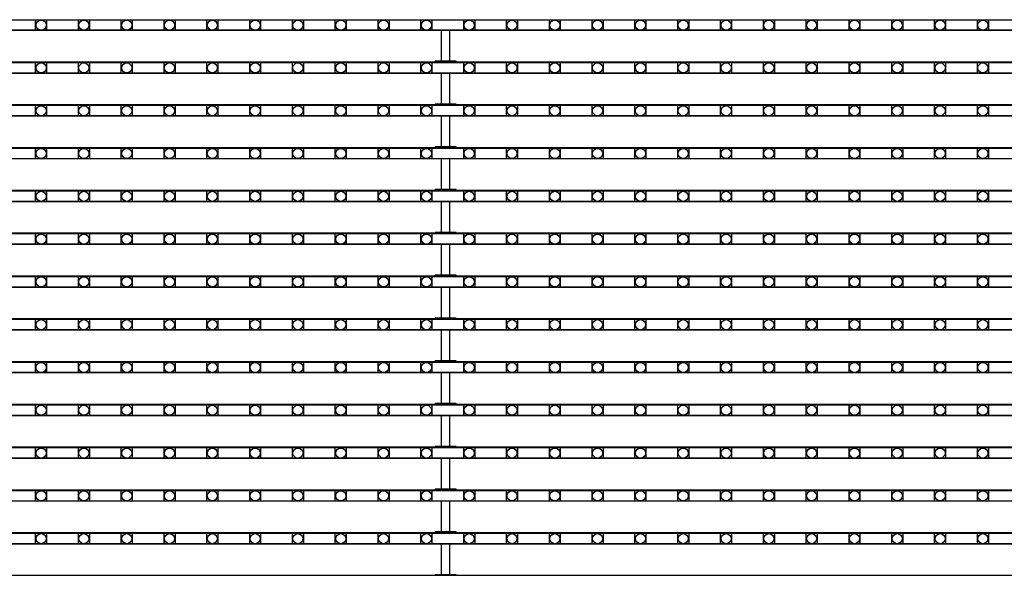
# Model space of a CAD drawing. Units: millimetres. Extents: x 359 to 8079, y 303 to 2679.
# Drawn here: x 5749 to 5929, y 1384 to 1486 of the extents above; entities that cross this region are included whole.
import ezdxf

# ---------------------------------------------------------------- set-up
doc = ezdxf.new("R2010")
doc.units = ezdxf.units.MM
doc.header["$LTSCALE"] = 0.15

msp = doc.modelspace()

# ---------------------------------------------------------------- linework, layer by layer
at = {"ltscale": 5}
for p, q in [((5578.02, 1485.71), (6076.02, 1485.71)), ((6076.02, 1483.71), (5578.02, 1483.71)), ((5578.02, 1477.89), (6076.02, 1477.89)), ((6076.02, 1475.89), (5578.02, 1475.89)), ((5578.02, 1470.07), (6076.02, 1470.07)), ((6076.02, 1468.07), (5578.02, 1468.07)), ((5578.02, 1462.25), (6076.02, 1462.25)), ((6076.02, 1460.25), (5578.02, 1460.25)), ((5578.02, 1454.43), (6076.02, 1454.43)), ((6076.02, 1452.43), (5578.02, 1452.43)), ((5578.02, 1446.61), (6076.02, 1446.61)), ((6076.02, 1444.61), (5578.02, 1444.61)), ((5578.02, 1438.79), (6076.02, 1438.79)), ((6076.02, 1436.79), (5578.02, 1436.79)), ((5578.02, 1430.97), (6076.02, 1430.97)), ((6076.02, 1428.97), (5578.02, 1428.97)), ((5578.02, 1423.15), (6076.02, 1423.15)), ((6076.02, 1421.15), (5578.02, 1421.15)), ((5578.02, 1415.33), (6076.02, 1415.33)), ((6076.02, 1413.33), (5578.02, 1413.33)), ((5578.02, 1407.51), (6076.02, 1407.51)), ((6076.02, 1405.51), (5578.02, 1405.51)), ((5578.02, 1399.69), (6076.02, 1399.69)), ((6076.02, 1397.69), (5578.02, 1397.69)), ((5578.02, 1391.87), (6076.02, 1391.87)), ((6076.02, 1389.87), (5578.02, 1389.87))]:
    msp.add_line(p, q, dxfattribs=at)
at = {"color": 7, "linetype": 'Continuous'}
for p, q in [((5577.32, 1483.83), (6076.72, 1483.83)), ((5825.11, 1483.73), (5825.11, 1483.83)), ((5828.93, 1483.73), (5825.11, 1483.73)), ((5826.27, 1478.11), (5826.27, 1483.73)), ((5827.77, 1478.11), (5827.77, 1483.73)), ((5828.93, 1483.73), (5828.93, 1483.83)), ((5577.32, 1478.01), (6076.72, 1478.01)), ((5828.93, 1478.11), (5825.11, 1478.11)), ((5825.11, 1478.01), (5825.11, 1478.11)), ((5828.93, 1478.01), (5828.93, 1478.11)), ((5577.32, 1476.01), (6076.72, 1476.01)), ((5825.11, 1475.91), (5825.11, 1476.01)), ((5828.93, 1475.91), (5825.11, 1475.91)), ((5826.27, 1470.29), (5826.27, 1475.91)), ((5827.77, 1470.29), (5827.77, 1475.91)), ((5828.93, 1475.91), (5828.93, 1476.01)), ((5577.32, 1470.19), (6076.72, 1470.19)), ((5828.93, 1470.29), (5825.11, 1470.29)), ((5825.11, 1470.19), (5825.11, 1470.29)), ((5828.93, 1470.19), (5828.93, 1470.29)), ((5577.32, 1468.19), (6076.72, 1468.19)), ((5825.11, 1468.09), (5825.11, 1468.19)), ((5828.93, 1468.09), (5825.11, 1468.09)), ((5826.27, 1462.47), (5826.27, 1468.09)), ((5827.77, 1462.47), (5827.77, 1468.09)), ((5828.93, 1468.09), (5828.93, 1468.19)), ((5577.32, 1462.37), (6076.72, 1462.37)), ((5828.93, 1462.47), (5825.11, 1462.47)), ((5825.11, 1462.37), (5825.11, 1462.47)), ((5828.93, 1462.37), (5828.93, 1462.47)), ((5577.32, 1460.37), (6076.72, 1460.37)), ((5825.11, 1460.27), (5825.11, 1460.37)), ((5828.93, 1460.27), (5825.11, 1460.27)), ((5826.27, 1454.65), (5826.27, 1460.27)), ((5827.77, 1454.65), (5827.77, 1460.27)), ((5828.93, 1460.27), (5828.93, 1460.37)), ((5577.32, 1454.55), (6076.72, 1454.55)), ((5828.93, 1454.65), (5825.11, 1454.65)), ((5825.11, 1454.55), (5825.11, 1454.65)), ((5828.93, 1454.55), (5828.93, 1454.65)), ((5577.32, 1452.55), (6076.72, 1452.55)), ((5825.11, 1452.45), (5825.11, 1452.55)), ((5828.93, 1452.45), (5825.11, 1452.45)), ((5826.27, 1446.83), (5826.27, 1452.45)), ((5827.77, 1446.83), (5827.77, 1452.45)), ((5828.93, 1452.45), (5828.93, 1452.55)), ((5577.32, 1446.73), (6076.72, 1446.73)), ((5828.93, 1446.83), (5825.11, 1446.83)), ((5825.11, 1446.73), (5825.11, 1446.83)), ((5828.93, 1446.73), (5828.93, 1446.83)), ((5577.32, 1444.73), (6076.72, 1444.73)), ((5825.11, 1444.63), (5825.11, 1444.73)), ((5828.93, 1444.63), (5825.11, 1444.63)), ((5826.27, 1439.01), (5826.27, 1444.63)), ((5827.77, 1439.01), (5827.77, 1444.63)), ((5828.93, 1444.63), (5828.93, 1444.73)), ((5577.32, 1438.91), (6076.72, 1438.91)), ((5828.93, 1439.01), (5825.11, 1439.01)), ((5825.11, 1438.91), (5825.11, 1439.01)), ((5828.93, 1438.91), (5828.93, 1439.01)), ((5577.32, 1436.91), (6076.72, 1436.91)), ((5825.11, 1436.81), (5825.11, 1436.91)), ((5828.93, 1436.81), (5825.11, 1436.81)), ((5826.27, 1431.19), (5826.27, 1436.81)), ((5827.77, 1431.19), (5827.77, 1436.81)), ((5828.93, 1436.81), (5828.93, 1436.91)), ((5577.32, 1431.09), (6076.72, 1431.09)), ((5828.93, 1431.19), (5825.11, 1431.19)), ((5825.11, 1431.09), (5825.11, 1431.19)), ((5828.93, 1431.09), (5828.93, 1431.19)), ((5577.32, 1429.09), (6076.72, 1429.09)), ((5825.11, 1428.99), (5825.11, 1429.09)), ((5828.93, 1428.99), (5825.11, 1428.99)), ((5826.27, 1423.37), (5826.27, 1428.99)), ((5827.77, 1423.37), (5827.77, 1428.99)), ((5828.93, 1428.99), (5828.93, 1429.09)), ((5577.32, 1423.27), (6076.72, 1423.27)), ((5828.93, 1423.37), (5825.11, 1423.37)), ((5825.11, 1423.27), (5825.11, 1423.37)), ((5828.93, 1423.27), (5828.93, 1423.37)), ((5577.32, 1421.27), (6076.72, 1421.27)), ((5825.11, 1421.17), (5825.11, 1421.27)), ((5828.93, 1421.17), (5825.11, 1421.17)), ((5826.27, 1415.55), (5826.27, 1421.17)), ((5827.77, 1415.55), (5827.77, 1421.17)), ((5828.93, 1421.17), (5828.93, 1421.27)), ((5828.93, 1415.55), (5825.11, 1415.55)), ((5825.11, 1415.45), (5825.11, 1415.55)), ((5828.93, 1415.45), (5828.93, 1415.55)), ((5577.32, 1415.45), (6076.72, 1415.45)), ((5577.32, 1413.45), (6076.72, 1413.45)), ((5825.11, 1413.35), (5825.11, 1413.45)), ((5828.93, 1413.35), (5825.11, 1413.35)), ((5826.27, 1407.73), (5826.27, 1413.35)), ((5827.77, 1407.73), (5827.77, 1413.35)), ((5828.93, 1413.35), (5828.93, 1413.45)), ((5577.32, 1407.63), (6076.72, 1407.63)), ((5828.93, 1407.73), (5825.11, 1407.73)), ((5825.11, 1407.63), (5825.11, 1407.73)), ((5828.93, 1407.63), (5828.93, 1407.73)), ((5577.32, 1405.63), (6076.72, 1405.63)), ((5825.11, 1405.53), (5825.11, 1405.63)), ((5828.93, 1405.53), (5825.11, 1405.53)), ((5826.27, 1399.91), (5826.27, 1405.53)), ((5827.77, 1399.91), (5827.77, 1405.53)), ((5828.93, 1405.53), (5828.93, 1405.63)), ((5577.32, 1399.81), (6076.72, 1399.81)), ((5828.93, 1399.91), (5825.11, 1399.91)), ((5825.11, 1399.81), (5825.11, 1399.91)), ((5828.93, 1399.81), (5828.93, 1399.91)), ((5577.32, 1397.81), (6076.72, 1397.81)), ((5825.11, 1397.71), (5825.11, 1397.81)), ((5828.93, 1397.71), (5825.11, 1397.71)), ((5826.27, 1392.09), (5826.27, 1397.71)), ((5827.77, 1392.09), (5827.77, 1397.71)), ((5828.93, 1397.71), (5828.93, 1397.81)), ((5577.32, 1391.99), (6076.72, 1391.99)), ((5828.93, 1392.09), (5825.11, 1392.09)), ((5825.11, 1391.99), (5825.11, 1392.09)), ((5828.93, 1391.99), (5828.93, 1392.09)), ((5577.32, 1389.99), (6076.72, 1389.99)), ((5825.11, 1389.89), (5825.11, 1389.99)), ((5828.93, 1389.89), (5825.11, 1389.89)), ((5826.27, 1384.27), (5826.27, 1389.89)), ((5827.77, 1384.27), (5827.77, 1389.89)), ((5828.93, 1389.89), (5828.93, 1389.99)), ((5577.32, 1384.17), (6076.72, 1384.17)), ((5828.93, 1384.27), (5825.11, 1384.27)), ((5825.11, 1384.17), (5825.11, 1384.27)), ((5828.93, 1384.17), (5828.93, 1384.27))]:
    msp.add_line(p, q, dxfattribs=at)
at = {"color": 4}
for points in [[(5752.11, 1485.71), (5754.11, 1485.71), (5754.11, 1483.71), (5752.11, 1483.71)], [(5759.93, 1485.71), (5761.93, 1485.71), (5761.93, 1483.71), (5759.93, 1483.71)], [(5767.75, 1485.71), (5769.75, 1485.71), (5769.75, 1483.71), (5767.75, 1483.71)], [(5775.57, 1485.71), (5777.57, 1485.71), (5777.57, 1483.71), (5775.57, 1483.71)], [(5783.39, 1485.71), (5785.39, 1485.71), (5785.39, 1483.71), (5783.39, 1483.71)], [(5791.21, 1485.71), (5793.21, 1485.71), (5793.21, 1483.71), (5791.21, 1483.71)], [(5799.03, 1485.71), (5801.03, 1485.71), (5801.03, 1483.71), (5799.03, 1483.71)], [(5806.85, 1485.71), (5808.85, 1485.71), (5808.85, 1483.71), (5806.85, 1483.71)], [(5814.67, 1485.71), (5816.67, 1485.71), (5816.67, 1483.71), (5814.67, 1483.71)], [(5822.49, 1485.71), (5824.49, 1485.71), (5824.49, 1483.71), (5822.49, 1483.71)], [(5830.31, 1485.71), (5832.31, 1485.71), (5832.31, 1483.71), (5830.31, 1483.71)], [(5838.13, 1485.71), (5840.13, 1485.71), (5840.13, 1483.71), (5838.13, 1483.71)], [(5845.95, 1485.71), (5847.95, 1485.71), (5847.95, 1483.71), (5845.95, 1483.71)], [(5853.77, 1485.71), (5855.77, 1485.71), (5855.77, 1483.71), (5853.77, 1483.71)], [(5861.59, 1485.71), (5863.59, 1485.71), (5863.59, 1483.71), (5861.59, 1483.71)], [(5869.41, 1485.71), (5871.41, 1485.71), (5871.41, 1483.71), (5869.41, 1483.71)], [(5877.23, 1485.71), (5879.23, 1485.71), (5879.23, 1483.71), (5877.23, 1483.71)], [(5885.05, 1485.71), (5887.05, 1485.71), (5887.05, 1483.71), (5885.05, 1483.71)], [(5892.87, 1485.71), (5894.87, 1485.71), (5894.87, 1483.71), (5892.87, 1483.71)], [(5900.69, 1485.71), (5902.69, 1485.71), (5902.69, 1483.71), (5900.69, 1483.71)], [(5908.51, 1485.71), (5910.51, 1485.71), (5910.51, 1483.71), (5908.51, 1483.71)], [(5916.33, 1485.71), (5918.33, 1485.71), (5918.33, 1483.71), (5916.33, 1483.71)], [(5924.15, 1485.71), (5926.15, 1485.71), (5926.15, 1483.71), (5924.15, 1483.71)], [(5752.11, 1477.89), (5754.11, 1477.89), (5754.11, 1475.89), (5752.11, 1475.89)], [(5759.93, 1477.89), (5761.93, 1477.89), (5761.93, 1475.89), (5759.93, 1475.89)], [(5767.75, 1477.89), (5769.75, 1477.89), (5769.75, 1475.89), (5767.75, 1475.89)], [(5775.57, 1477.89), (5777.57, 1477.89), (5777.57, 1475.89), (5775.57, 1475.89)], [(5783.39, 1477.89), (5785.39, 1477.89), (5785.39, 1475.89), (5783.39, 1475.89)], [(5791.21, 1477.89), (5793.21, 1477.89), (5793.21, 1475.89), (5791.21, 1475.89)], [(5799.03, 1477.89), (5801.03, 1477.89), (5801.03, 1475.89), (5799.03, 1475.89)], [(5806.85, 1477.89), (5808.85, 1477.89), (5808.85, 1475.89), (5806.85, 1475.89)], [(5814.67, 1477.89), (5816.67, 1477.89), (5816.67, 1475.89), (5814.67, 1475.89)], [(5822.49, 1477.89), (5824.49, 1477.89), (5824.49, 1475.89), (5822.49, 1475.89)], [(5830.31, 1477.89), (5832.31, 1477.89), (5832.31, 1475.89), (5830.31, 1475.89)], [(5838.13, 1477.89), (5840.13, 1477.89), (5840.13, 1475.89), (5838.13, 1475.89)], [(5845.95, 1477.89), (5847.95, 1477.89), (5847.95, 1475.89), (5845.95, 1475.89)], [(5853.77, 1477.89), (5855.77, 1477.89), (5855.77, 1475.89), (5853.77, 1475.89)], [(5861.59, 1477.89), (5863.59, 1477.89), (5863.59, 1475.89), (5861.59, 1475.89)], [(5869.41, 1477.89), (5871.41, 1477.89), (5871.41, 1475.89), (5869.41, 1475.89)], [(5877.23, 1477.89), (5879.23, 1477.89), (5879.23, 1475.89), (5877.23, 1475.89)], [(5885.05, 1477.89), (5887.05, 1477.89), (5887.05, 1475.89), (5885.05, 1475.89)], [(5892.87, 1477.89), (5894.87, 1477.89), (5894.87, 1475.89), (5892.87, 1475.89)], [(5900.69, 1477.89), (5902.69, 1477.89), (5902.69, 1475.89), (5900.69, 1475.89)], [(5908.51, 1477.89), (5910.51, 1477.89), (5910.51, 1475.89), (5908.51, 1475.89)], [(5916.33, 1477.89), (5918.33, 1477.89), (5918.33, 1475.89), (5916.33, 1475.89)], [(5924.15, 1477.89), (5926.15, 1477.89), (5926.15, 1475.89), (5924.15, 1475.89)], [(5752.11, 1470.07), (5754.11, 1470.07), (5754.11, 1468.07), (5752.11, 1468.07)], [(5759.93, 1470.07), (5761.93, 1470.07), (5761.93, 1468.07), (5759.93, 1468.07)], [(5767.75, 1470.07), (5769.75, 1470.07), (5769.75, 1468.07), (5767.75, 1468.07)], [(5775.57, 1470.07), (5777.57, 1470.07), (5777.57, 1468.07), (5775.57, 1468.07)], [(5783.39, 1470.07), (5785.39, 1470.07), (5785.39, 1468.07), (5783.39, 1468.07)], [(5791.21, 1470.07), (5793.21, 1470.07), (5793.21, 1468.07), (5791.21, 1468.07)], [(5799.03, 1470.07), (5801.03, 1470.07), (5801.03, 1468.07), (5799.03, 1468.07)], [(5806.85, 1470.07), (5808.85, 1470.07), (5808.85, 1468.07), (5806.85, 1468.07)], [(5814.67, 1470.07), (5816.67, 1470.07), (5816.67, 1468.07), (5814.67, 1468.07)], [(5822.49, 1470.07), (5824.49, 1470.07), (5824.49, 1468.07), (5822.49, 1468.07)], [(5830.31, 1470.07), (5832.31, 1470.07), (5832.31, 1468.07), (5830.31, 1468.07)], [(5838.13, 1470.07), (5840.13, 1470.07), (5840.13, 1468.07), (5838.13, 1468.07)], [(5845.95, 1470.07), (5847.95, 1470.07), (5847.95, 1468.07), (5845.95, 1468.07)], [(5853.77, 1470.07), (5855.77, 1470.07), (5855.77, 1468.07), (5853.77, 1468.07)], [(5861.59, 1470.07), (5863.59, 1470.07), (5863.59, 1468.07), (5861.59, 1468.07)], [(5869.41, 1470.07), (5871.41, 1470.07), (5871.41, 1468.07), (5869.41, 1468.07)], [(5877.23, 1470.07), (5879.23, 1470.07), (5879.23, 1468.07), (5877.23, 1468.07)], [(5885.05, 1470.07), (5887.05, 1470.07), (5887.05, 1468.07), (5885.05, 1468.07)], [(5892.87, 1470.07), (5894.87, 1470.07), (5894.87, 1468.07), (5892.87, 1468.07)], [(5900.69, 1470.07), (5902.69, 1470.07), (5902.69, 1468.07), (5900.69, 1468.07)], [(5908.51, 1470.07), (5910.51, 1470.07), (5910.51, 1468.07), (5908.51, 1468.07)], [(5916.33, 1470.07), (5918.33, 1470.07), (5918.33, 1468.07), (5916.33, 1468.07)], [(5924.15, 1470.07), (5926.15, 1470.07), (5926.15, 1468.07), (5924.15, 1468.07)], [(5752.11, 1462.25), (5754.11, 1462.25), (5754.11, 1460.25), (5752.11, 1460.25)], [(5759.93, 1462.25), (5761.93, 1462.25), (5761.93, 1460.25), (5759.93, 1460.25)], [(5767.75, 1462.25), (5769.75, 1462.25), (5769.75, 1460.25), (5767.75, 1460.25)], [(5775.57, 1462.25), (5777.57, 1462.25), (5777.57, 1460.25), (5775.57, 1460.25)], [(5783.39, 1462.25), (5785.39, 1462.25), (5785.39, 1460.25), (5783.39, 1460.25)], [(5791.21, 1462.25), (5793.21, 1462.25), (5793.21, 1460.25), (5791.21, 1460.25)], [(5799.03, 1462.25), (5801.03, 1462.25), (5801.03, 1460.25), (5799.03, 1460.25)], [(5806.85, 1462.25), (5808.85, 1462.25), (5808.85, 1460.25), (5806.85, 1460.25)], [(5814.67, 1462.25), (5816.67, 1462.25), (5816.67, 1460.25), (5814.67, 1460.25)], [(5822.49, 1462.25), (5824.49, 1462.25), (5824.49, 1460.25), (5822.49, 1460.25)], [(5830.31, 1462.25), (5832.31, 1462.25), (5832.31, 1460.25), (5830.31, 1460.25)], [(5838.13, 1462.25), (5840.13, 1462.25), (5840.13, 1460.25), (5838.13, 1460.25)], [(5845.95, 1462.25), (5847.95, 1462.25), (5847.95, 1460.25), (5845.95, 1460.25)], [(5853.77, 1462.25), (5855.77, 1462.25), (5855.77, 1460.25), (5853.77, 1460.25)], [(5861.59, 1462.25), (5863.59, 1462.25), (5863.59, 1460.25), (5861.59, 1460.25)], [(5869.41, 1462.25), (5871.41, 1462.25), (5871.41, 1460.25), (5869.41, 1460.25)], [(5877.23, 1462.25), (5879.23, 1462.25), (5879.23, 1460.25), (5877.23, 1460.25)], [(5885.05, 1462.25), (5887.05, 1462.25), (5887.05, 1460.25), (5885.05, 1460.25)], [(5892.87, 1462.25), (5894.87, 1462.25), (5894.87, 1460.25), (5892.87, 1460.25)], [(5900.69, 1462.25), (5902.69, 1462.25), (5902.69, 1460.25), (5900.69, 1460.25)], [(5908.51, 1462.25), (5910.51, 1462.25), (5910.51, 1460.25), (5908.51, 1460.25)], [(5916.33, 1462.25), (5918.33, 1462.25), (5918.33, 1460.25), (5916.33, 1460.25)], [(5924.15, 1462.25), (5926.15, 1462.25), (5926.15, 1460.25), (5924.15, 1460.25)], [(5752.11, 1454.43), (5754.11, 1454.43), (5754.11, 1452.43), (5752.11, 1452.43)], [(5759.93, 1454.43), (5761.93, 1454.43), (5761.93, 1452.43), (5759.93, 1452.43)], [(5767.75, 1454.43), (5769.75, 1454.43), (5769.75, 1452.43), (5767.75, 1452.43)], [(5775.57, 1454.43), (5777.57, 1454.43), (5777.57, 1452.43), (5775.57, 1452.43)], [(5783.39, 1454.43), (5785.39, 1454.43), (5785.39, 1452.43), (5783.39, 1452.43)], [(5791.21, 1454.43), (5793.21, 1454.43), (5793.21, 1452.43), (5791.21, 1452.43)], [(5799.03, 1454.43), (5801.03, 1454.43), (5801.03, 1452.43), (5799.03, 1452.43)], [(5806.85, 1454.43), (5808.85, 1454.43), (5808.85, 1452.43), (5806.85, 1452.43)], [(5814.67, 1454.43), (5816.67, 1454.43), (5816.67, 1452.43), (5814.67, 1452.43)], [(5822.49, 1454.43), (5824.49, 1454.43), (5824.49, 1452.43), (5822.49, 1452.43)], [(5830.31, 1454.43), (5832.31, 1454.43), (5832.31, 1452.43), (5830.31, 1452.43)], [(5838.13, 1454.43), (5840.13, 1454.43), (5840.13, 1452.43), (5838.13, 1452.43)], [(5845.95, 1454.43), (5847.95, 1454.43), (5847.95, 1452.43), (5845.95, 1452.43)], [(5853.77, 1454.43), (5855.77, 1454.43), (5855.77, 1452.43), (5853.77, 1452.43)], [(5861.59, 1454.43), (5863.59, 1454.43), (5863.59, 1452.43), (5861.59, 1452.43)], [(5869.41, 1454.43), (5871.41, 1454.43), (5871.41, 1452.43), (5869.41, 1452.43)], [(5877.23, 1454.43), (5879.23, 1454.43), (5879.23, 1452.43), (5877.23, 1452.43)], [(5885.05, 1454.43), (5887.05, 1454.43), (5887.05, 1452.43), (5885.05, 1452.43)], [(5892.87, 1454.43), (5894.87, 1454.43), (5894.87, 1452.43), (5892.87, 1452.43)], [(5900.69, 1454.43), (5902.69, 1454.43), (5902.69, 1452.43), (5900.69, 1452.43)], [(5908.51, 1454.43), (5910.51, 1454.43), (5910.51, 1452.43), (5908.51, 1452.43)], [(5916.33, 1454.43), (5918.33, 1454.43), (5918.33, 1452.43), (5916.33, 1452.43)], [(5924.15, 1454.43), (5926.15, 1454.43), (5926.15, 1452.43), (5924.15, 1452.43)], [(5752.11, 1446.61), (5754.11, 1446.61), (5754.11, 1444.61), (5752.11, 1444.61)], [(5759.93, 1446.61), (5761.93, 1446.61), (5761.93, 1444.61), (5759.93, 1444.61)], [(5767.75, 1446.61), (5769.75, 1446.61), (5769.75, 1444.61), (5767.75, 1444.61)], [(5775.57, 1446.61), (5777.57, 1446.61), (5777.57, 1444.61), (5775.57, 1444.61)], [(5783.39, 1446.61), (5785.39, 1446.61), (5785.39, 1444.61), (5783.39, 1444.61)], [(5791.21, 1446.61), (5793.21, 1446.61), (5793.21, 1444.61), (5791.21, 1444.61)], [(5799.03, 1446.61), (5801.03, 1446.61), (5801.03, 1444.61), (5799.03, 1444.61)], [(5806.85, 1446.61), (5808.85, 1446.61), (5808.85, 1444.61), (5806.85, 1444.61)], [(5814.67, 1446.61), (5816.67, 1446.61), (5816.67, 1444.61), (5814.67, 1444.61)], [(5822.49, 1446.61), (5824.49, 1446.61), (5824.49, 1444.61), (5822.49, 1444.61)], [(5830.31, 1446.61), (5832.31, 1446.61), (5832.31, 1444.61), (5830.31, 1444.61)], [(5838.13, 1446.61), (5840.13, 1446.61), (5840.13, 1444.61), (5838.13, 1444.61)], [(5845.95, 1446.61), (5847.95, 1446.61), (5847.95, 1444.61), (5845.95, 1444.61)], [(5853.77, 1446.61), (5855.77, 1446.61), (5855.77, 1444.61), (5853.77, 1444.61)], [(5861.59, 1446.61), (5863.59, 1446.61), (5863.59, 1444.61), (5861.59, 1444.61)], [(5869.41, 1446.61), (5871.41, 1446.61), (5871.41, 1444.61), (5869.41, 1444.61)], [(5877.23, 1446.61), (5879.23, 1446.61), (5879.23, 1444.61), (5877.23, 1444.61)], [(5885.05, 1446.61), (5887.05, 1446.61), (5887.05, 1444.61), (5885.05, 1444.61)], [(5892.87, 1446.61), (5894.87, 1446.61), (5894.87, 1444.61), (5892.87, 1444.61)], [(5900.69, 1446.61), (5902.69, 1446.61), (5902.69, 1444.61), (5900.69, 1444.61)], [(5908.51, 1446.61), (5910.51, 1446.61), (5910.51, 1444.61), (5908.51, 1444.61)], [(5916.33, 1446.61), (5918.33, 1446.61), (5918.33, 1444.61), (5916.33, 1444.61)], [(5924.15, 1446.61), (5926.15, 1446.61), (5926.15, 1444.61), (5924.15, 1444.61)], [(5752.11, 1438.79), (5754.11, 1438.79), (5754.11, 1436.79), (5752.11, 1436.79)], [(5759.93, 1438.79), (5761.93, 1438.79), (5761.93, 1436.79), (5759.93, 1436.79)], [(5767.75, 1438.79), (5769.75, 1438.79), (5769.75, 1436.79), (5767.75, 1436.79)], [(5775.57, 1438.79), (5777.57, 1438.79), (5777.57, 1436.79), (5775.57, 1436.79)], [(5783.39, 1438.79), (5785.39, 1438.79), (5785.39, 1436.79), (5783.39, 1436.79)], [(5791.21, 1438.79), (5793.21, 1438.79), (5793.21, 1436.79), (5791.21, 1436.79)], [(5799.03, 1438.79), (5801.03, 1438.79), (5801.03, 1436.79), (5799.03, 1436.79)], [(5806.85, 1438.79), (5808.85, 1438.79), (5808.85, 1436.79), (5806.85, 1436.79)], [(5814.67, 1438.79), (5816.67, 1438.79), (5816.67, 1436.79), (5814.67, 1436.79)], [(5822.49, 1438.79), (5824.49, 1438.79), (5824.49, 1436.79), (5822.49, 1436.79)], [(5830.31, 1438.79), (5832.31, 1438.79), (5832.31, 1436.79), (5830.31, 1436.79)], [(5838.13, 1438.79), (5840.13, 1438.79), (5840.13, 1436.79), (5838.13, 1436.79)], [(5845.95, 1438.79), (5847.95, 1438.79), (5847.95, 1436.79), (5845.95, 1436.79)], [(5853.77, 1438.79), (5855.77, 1438.79), (5855.77, 1436.79), (5853.77, 1436.79)], [(5861.59, 1438.79), (5863.59, 1438.79), (5863.59, 1436.79), (5861.59, 1436.79)], [(5869.41, 1438.79), (5871.41, 1438.79), (5871.41, 1436.79), (5869.41, 1436.79)], [(5877.23, 1438.79), (5879.23, 1438.79), (5879.23, 1436.79), (5877.23, 1436.79)], [(5885.05, 1438.79), (5887.05, 1438.79), (5887.05, 1436.79), (5885.05, 1436.79)], [(5892.87, 1438.79), (5894.87, 1438.79), (5894.87, 1436.79), (5892.87, 1436.79)], [(5900.69, 1438.79), (5902.69, 1438.79), (5902.69, 1436.79), (5900.69, 1436.79)], [(5908.51, 1438.79), (5910.51, 1438.79), (5910.51, 1436.79), (5908.51, 1436.79)], [(5916.33, 1438.79), (5918.33, 1438.79), (5918.33, 1436.79), (5916.33, 1436.79)], [(5924.15, 1438.79), (5926.15, 1438.79), (5926.15, 1436.79), (5924.15, 1436.79)], [(5752.11, 1430.97), (5754.11, 1430.97), (5754.11, 1428.97), (5752.11, 1428.97)], [(5759.93, 1430.97), (5761.93, 1430.97), (5761.93, 1428.97), (5759.93, 1428.97)], [(5767.75, 1430.97), (5769.75, 1430.97), (5769.75, 1428.97), (5767.75, 1428.97)], [(5775.57, 1430.97), (5777.57, 1430.97), (5777.57, 1428.97), (5775.57, 1428.97)], [(5783.39, 1430.97), (5785.39, 1430.97), (5785.39, 1428.97), (5783.39, 1428.97)], [(5791.21, 1430.97), (5793.21, 1430.97), (5793.21, 1428.97), (5791.21, 1428.97)], [(5799.03, 1430.97), (5801.03, 1430.97), (5801.03, 1428.97), (5799.03, 1428.97)], [(5806.85, 1430.97), (5808.85, 1430.97), (5808.85, 1428.97), (5806.85, 1428.97)], [(5814.67, 1430.97), (5816.67, 1430.97), (5816.67, 1428.97), (5814.67, 1428.97)], [(5822.49, 1430.97), (5824.49, 1430.97), (5824.49, 1428.97), (5822.49, 1428.97)], [(5830.31, 1430.97), (5832.31, 1430.97), (5832.31, 1428.97), (5830.31, 1428.97)], [(5838.13, 1430.97), (5840.13, 1430.97), (5840.13, 1428.97), (5838.13, 1428.97)], [(5845.95, 1430.97), (5847.95, 1430.97), (5847.95, 1428.97), (5845.95, 1428.97)], [(5853.77, 1430.97), (5855.77, 1430.97), (5855.77, 1428.97), (5853.77, 1428.97)], [(5861.59, 1430.97), (5863.59, 1430.97), (5863.59, 1428.97), (5861.59, 1428.97)], [(5869.41, 1430.97), (5871.41, 1430.97), (5871.41, 1428.97), (5869.41, 1428.97)], [(5877.23, 1430.97), (5879.23, 1430.97), (5879.23, 1428.97), (5877.23, 1428.97)], [(5885.05, 1430.97), (5887.05, 1430.97), (5887.05, 1428.97), (5885.05, 1428.97)], [(5892.87, 1430.97), (5894.87, 1430.97), (5894.87, 1428.97), (5892.87, 1428.97)], [(5900.69, 1430.97), (5902.69, 1430.97), (5902.69, 1428.97), (5900.69, 1428.97)], [(5908.51, 1430.97), (5910.51, 1430.97), (5910.51, 1428.97), (5908.51, 1428.97)], [(5916.33, 1430.97), (5918.33, 1430.97), (5918.33, 1428.97), (5916.33, 1428.97)], [(5924.15, 1430.97), (5926.15, 1430.97), (5926.15, 1428.97), (5924.15, 1428.97)], [(5752.11, 1423.15), (5754.11, 1423.15), (5754.11, 1421.15), (5752.11, 1421.15)], [(5759.93, 1423.15), (5761.93, 1423.15), (5761.93, 1421.15), (5759.93, 1421.15)], [(5767.75, 1423.15), (5769.75, 1423.15), (5769.75, 1421.15), (5767.75, 1421.15)], [(5775.57, 1423.15), (5777.57, 1423.15), (5777.57, 1421.15), (5775.57, 1421.15)], [(5783.39, 1423.15), (5785.39, 1423.15), (5785.39, 1421.15), (5783.39, 1421.15)], [(5791.21, 1423.15), (5793.21, 1423.15), (5793.21, 1421.15), (5791.21, 1421.15)], [(5799.03, 1423.15), (5801.03, 1423.15), (5801.03, 1421.15), (5799.03, 1421.15)], [(5806.85, 1423.15), (5808.85, 1423.15), (5808.85, 1421.15), (5806.85, 1421.15)], [(5814.67, 1423.15), (5816.67, 1423.15), (5816.67, 1421.15), (5814.67, 1421.15)], [(5822.49, 1423.15), (5824.49, 1423.15), (5824.49, 1421.15), (5822.49, 1421.15)], [(5830.31, 1423.15), (5832.31, 1423.15), (5832.31, 1421.15), (5830.31, 1421.15)], [(5838.13, 1423.15), (5840.13, 1423.15), (5840.13, 1421.15), (5838.13, 1421.15)], [(5845.95, 1423.15), (5847.95, 1423.15), (5847.95, 1421.15), (5845.95, 1421.15)], [(5853.77, 1423.15), (5855.77, 1423.15), (5855.77, 1421.15), (5853.77, 1421.15)], [(5861.59, 1423.15), (5863.59, 1423.15), (5863.59, 1421.15), (5861.59, 1421.15)], [(5869.41, 1423.15), (5871.41, 1423.15), (5871.41, 1421.15), (5869.41, 1421.15)], [(5877.23, 1423.15), (5879.23, 1423.15), (5879.23, 1421.15), (5877.23, 1421.15)], [(5885.05, 1423.15), (5887.05, 1423.15), (5887.05, 1421.15), (5885.05, 1421.15)], [(5892.87, 1423.15), (5894.87, 1423.15), (5894.87, 1421.15), (5892.87, 1421.15)], [(5900.69, 1423.15), (5902.69, 1423.15), (5902.69, 1421.15), (5900.69, 1421.15)], [(5908.51, 1423.15), (5910.51, 1423.15), (5910.51, 1421.15), (5908.51, 1421.15)], [(5916.33, 1423.15), (5918.33, 1423.15), (5918.33, 1421.15), (5916.33, 1421.15)], [(5924.15, 1423.15), (5926.15, 1423.15), (5926.15, 1421.15), (5924.15, 1421.15)], [(5752.11, 1415.33), (5754.11, 1415.33), (5754.11, 1413.33), (5752.11, 1413.33)], [(5759.93, 1415.33), (5761.93, 1415.33), (5761.93, 1413.33), (5759.93, 1413.33)], [(5767.75, 1415.33), (5769.75, 1415.33), (5769.75, 1413.33), (5767.75, 1413.33)], [(5775.57, 1415.33), (5777.57, 1415.33), (5777.57, 1413.33), (5775.57, 1413.33)], [(5783.39, 1415.33), (5785.39, 1415.33), (5785.39, 1413.33), (5783.39, 1413.33)], [(5791.21, 1415.33), (5793.21, 1415.33), (5793.21, 1413.33), (5791.21, 1413.33)], [(5799.03, 1415.33), (5801.03, 1415.33), (5801.03, 1413.33), (5799.03, 1413.33)], [(5806.85, 1415.33), (5808.85, 1415.33), (5808.85, 1413.33), (5806.85, 1413.33)], [(5814.67, 1415.33), (5816.67, 1415.33), (5816.67, 1413.33), (5814.67, 1413.33)], [(5822.49, 1415.33), (5824.49, 1415.33), (5824.49, 1413.33), (5822.49, 1413.33)], [(5830.31, 1415.33), (5832.31, 1415.33), (5832.31, 1413.33), (5830.31, 1413.33)], [(5838.13, 1415.33), (5840.13, 1415.33), (5840.13, 1413.33), (5838.13, 1413.33)], [(5845.95, 1415.33), (5847.95, 1415.33), (5847.95, 1413.33), (5845.95, 1413.33)], [(5853.77, 1415.33), (5855.77, 1415.33), (5855.77, 1413.33), (5853.77, 1413.33)], [(5861.59, 1415.33), (5863.59, 1415.33), (5863.59, 1413.33), (5861.59, 1413.33)], [(5869.41, 1415.33), (5871.41, 1415.33), (5871.41, 1413.33), (5869.41, 1413.33)], [(5877.23, 1415.33), (5879.23, 1415.33), (5879.23, 1413.33), (5877.23, 1413.33)], [(5885.05, 1415.33), (5887.05, 1415.33), (5887.05, 1413.33), (5885.05, 1413.33)], [(5892.87, 1415.33), (5894.87, 1415.33), (5894.87, 1413.33), (5892.87, 1413.33)], [(5900.69, 1415.33), (5902.69, 1415.33), (5902.69, 1413.33), (5900.69, 1413.33)], [(5908.51, 1415.33), (5910.51, 1415.33), (5910.51, 1413.33), (5908.51, 1413.33)], [(5916.33, 1415.33), (5918.33, 1415.33), (5918.33, 1413.33), (5916.33, 1413.33)], [(5924.15, 1415.33), (5926.15, 1415.33), (5926.15, 1413.33), (5924.15, 1413.33)], [(5752.11, 1407.51), (5754.11, 1407.51), (5754.11, 1405.51), (5752.11, 1405.51)], [(5759.93, 1407.51), (5761.93, 1407.51), (5761.93, 1405.51), (5759.93, 1405.51)], [(5767.75, 1407.51), (5769.75, 1407.51), (5769.75, 1405.51), (5767.75, 1405.51)], [(5775.57, 1407.51), (5777.57, 1407.51), (5777.57, 1405.51), (5775.57, 1405.51)], [(5783.39, 1407.51), (5785.39, 1407.51), (5785.39, 1405.51), (5783.39, 1405.51)], [(5791.21, 1407.51), (5793.21, 1407.51), (5793.21, 1405.51), (5791.21, 1405.51)], [(5799.03, 1407.51), (5801.03, 1407.51), (5801.03, 1405.51), (5799.03, 1405.51)], [(5806.85, 1407.51), (5808.85, 1407.51), (5808.85, 1405.51), (5806.85, 1405.51)], [(5814.67, 1407.51), (5816.67, 1407.51), (5816.67, 1405.51), (5814.67, 1405.51)], [(5822.49, 1407.51), (5824.49, 1407.51), (5824.49, 1405.51), (5822.49, 1405.51)], [(5830.31, 1407.51), (5832.31, 1407.51), (5832.31, 1405.51), (5830.31, 1405.51)], [(5838.13, 1407.51), (5840.13, 1407.51), (5840.13, 1405.51), (5838.13, 1405.51)], [(5845.95, 1407.51), (5847.95, 1407.51), (5847.95, 1405.51), (5845.95, 1405.51)], [(5853.77, 1407.51), (5855.77, 1407.51), (5855.77, 1405.51), (5853.77, 1405.51)], [(5861.59, 1407.51), (5863.59, 1407.51), (5863.59, 1405.51), (5861.59, 1405.51)], [(5869.41, 1407.51), (5871.41, 1407.51), (5871.41, 1405.51), (5869.41, 1405.51)], [(5877.23, 1407.51), (5879.23, 1407.51), (5879.23, 1405.51), (5877.23, 1405.51)], [(5885.05, 1407.51), (5887.05, 1407.51), (5887.05, 1405.51), (5885.05, 1405.51)], [(5892.87, 1407.51), (5894.87, 1407.51), (5894.87, 1405.51), (5892.87, 1405.51)], [(5900.69, 1407.51), (5902.69, 1407.51), (5902.69, 1405.51), (5900.69, 1405.51)], [(5908.51, 1407.51), (5910.51, 1407.51), (5910.51, 1405.51), (5908.51, 1405.51)], [(5916.33, 1407.51), (5918.33, 1407.51), (5918.33, 1405.51), (5916.33, 1405.51)], [(5924.15, 1407.51), (5926.15, 1407.51), (5926.15, 1405.51), (5924.15, 1405.51)], [(5752.11, 1399.69), (5754.11, 1399.69), (5754.11, 1397.69), (5752.11, 1397.69)], [(5759.93, 1399.69), (5761.93, 1399.69), (5761.93, 1397.69), (5759.93, 1397.69)], [(5767.75, 1399.69), (5769.75, 1399.69), (5769.75, 1397.69), (5767.75, 1397.69)], [(5775.57, 1399.69), (5777.57, 1399.69), (5777.57, 1397.69), (5775.57, 1397.69)], [(5783.39, 1399.69), (5785.39, 1399.69), (5785.39, 1397.69), (5783.39, 1397.69)], [(5791.21, 1399.69), (5793.21, 1399.69), (5793.21, 1397.69), (5791.21, 1397.69)], [(5799.03, 1399.69), (5801.03, 1399.69), (5801.03, 1397.69), (5799.03, 1397.69)], [(5806.85, 1399.69), (5808.85, 1399.69), (5808.85, 1397.69), (5806.85, 1397.69)], [(5814.67, 1399.69), (5816.67, 1399.69), (5816.67, 1397.69), (5814.67, 1397.69)], [(5822.49, 1399.69), (5824.49, 1399.69), (5824.49, 1397.69), (5822.49, 1397.69)], [(5830.31, 1399.69), (5832.31, 1399.69), (5832.31, 1397.69), (5830.31, 1397.69)], [(5838.13, 1399.69), (5840.13, 1399.69), (5840.13, 1397.69), (5838.13, 1397.69)], [(5845.95, 1399.69), (5847.95, 1399.69), (5847.95, 1397.69), (5845.95, 1397.69)], [(5853.77, 1399.69), (5855.77, 1399.69), (5855.77, 1397.69), (5853.77, 1397.69)], [(5861.59, 1399.69), (5863.59, 1399.69), (5863.59, 1397.69), (5861.59, 1397.69)], [(5869.41, 1399.69), (5871.41, 1399.69), (5871.41, 1397.69), (5869.41, 1397.69)], [(5877.23, 1399.69), (5879.23, 1399.69), (5879.23, 1397.69), (5877.23, 1397.69)], [(5885.05, 1399.69), (5887.05, 1399.69), (5887.05, 1397.69), (5885.05, 1397.69)], [(5892.87, 1399.69), (5894.87, 1399.69), (5894.87, 1397.69), (5892.87, 1397.69)], [(5900.69, 1399.69), (5902.69, 1399.69), (5902.69, 1397.69), (5900.69, 1397.69)], [(5908.51, 1399.69), (5910.51, 1399.69), (5910.51, 1397.69), (5908.51, 1397.69)], [(5916.33, 1399.69), (5918.33, 1399.69), (5918.33, 1397.69), (5916.33, 1397.69)], [(5924.15, 1399.69), (5926.15, 1399.69), (5926.15, 1397.69), (5924.15, 1397.69)], [(5752.11, 1391.87), (5754.11, 1391.87), (5754.11, 1389.87), (5752.11, 1389.87)], [(5759.93, 1391.87), (5761.93, 1391.87), (5761.93, 1389.87), (5759.93, 1389.87)], [(5767.75, 1391.87), (5769.75, 1391.87), (5769.75, 1389.87), (5767.75, 1389.87)], [(5775.57, 1391.87), (5777.57, 1391.87), (5777.57, 1389.87), (5775.57, 1389.87)], [(5783.39, 1391.87), (5785.39, 1391.87), (5785.39, 1389.87), (5783.39, 1389.87)], [(5791.21, 1391.87), (5793.21, 1391.87), (5793.21, 1389.87), (5791.21, 1389.87)], [(5799.03, 1391.87), (5801.03, 1391.87), (5801.03, 1389.87), (5799.03, 1389.87)], [(5806.85, 1391.87), (5808.85, 1391.87), (5808.85, 1389.87), (5806.85, 1389.87)], [(5814.67, 1391.87), (5816.67, 1391.87), (5816.67, 1389.87), (5814.67, 1389.87)], [(5822.49, 1391.87), (5824.49, 1391.87), (5824.49, 1389.87), (5822.49, 1389.87)], [(5830.31, 1391.87), (5832.31, 1391.87), (5832.31, 1389.87), (5830.31, 1389.87)], [(5838.13, 1391.87), (5840.13, 1391.87), (5840.13, 1389.87), (5838.13, 1389.87)], [(5845.95, 1391.87), (5847.95, 1391.87), (5847.95, 1389.87), (5845.95, 1389.87)], [(5853.77, 1391.87), (5855.77, 1391.87), (5855.77, 1389.87), (5853.77, 1389.87)], [(5861.59, 1391.87), (5863.59, 1391.87), (5863.59, 1389.87), (5861.59, 1389.87)], [(5869.41, 1391.87), (5871.41, 1391.87), (5871.41, 1389.87), (5869.41, 1389.87)], [(5877.23, 1391.87), (5879.23, 1391.87), (5879.23, 1389.87), (5877.23, 1389.87)], [(5885.05, 1391.87), (5887.05, 1391.87), (5887.05, 1389.87), (5885.05, 1389.87)], [(5892.87, 1391.87), (5894.87, 1391.87), (5894.87, 1389.87), (5892.87, 1389.87)], [(5900.69, 1391.87), (5902.69, 1391.87), (5902.69, 1389.87), (5900.69, 1389.87)], [(5908.51, 1391.87), (5910.51, 1391.87), (5910.51, 1389.87), (5908.51, 1389.87)], [(5916.33, 1391.87), (5918.33, 1391.87), (5918.33, 1389.87), (5916.33, 1389.87)], [(5924.15, 1391.87), (5926.15, 1391.87), (5926.15, 1389.87), (5924.15, 1389.87)]]:
    msp.add_lwpolyline(points, close=True, dxfattribs=at)
for centre in [(5753.11, 1484.71), (5760.93, 1484.71), (5768.75, 1484.71), (5776.57, 1484.71), (5784.39, 1484.71), (5792.21, 1484.71), (5800.03, 1484.71), (5807.85, 1484.71), (5815.67, 1484.71), (5823.49, 1484.71), (5831.31, 1484.71), (5839.13, 1484.71), (5846.95, 1484.71), (5854.77, 1484.71), (5862.59, 1484.71), (5870.41, 1484.71), (5878.23, 1484.71), (5886.05, 1484.71), (5893.87, 1484.71), (5901.69, 1484.71), (5909.51, 1484.71), (5917.33, 1484.71), (5925.15, 1484.71), (5753.11, 1476.89), (5760.93, 1476.89), (5768.75, 1476.89), (5776.57, 1476.89), (5784.39, 1476.89), (5792.21, 1476.89), (5800.03, 1476.89), (5807.85, 1476.89), (5815.67, 1476.89), (5823.49, 1476.89), (5831.31, 1476.89), (5839.13, 1476.89), (5846.95, 1476.89), (5854.77, 1476.89), (5862.59, 1476.89), (5870.41, 1476.89), (5878.23, 1476.89), (5886.05, 1476.89), (5893.87, 1476.89), (5901.69, 1476.89), (5909.51, 1476.89), (5917.33, 1476.89), (5925.15, 1476.89), (5753.11, 1469.07), (5760.93, 1469.07), (5768.75, 1469.07), (5776.57, 1469.07), (5784.39, 1469.07), (5792.21, 1469.07), (5800.03, 1469.07), (5807.85, 1469.07), (5815.67, 1469.07), (5823.49, 1469.07), (5831.31, 1469.07), (5839.13, 1469.07), (5846.95, 1469.07), (5854.77, 1469.07), (5862.59, 1469.07), (5870.41, 1469.07), (5878.23, 1469.07), (5886.05, 1469.07), (5893.87, 1469.07), (5901.69, 1469.07), (5909.51, 1469.07), (5917.33, 1469.07), (5925.15, 1469.07), (5753.11, 1461.25), (5760.93, 1461.25), (5768.75, 1461.25), (5776.57, 1461.25), (5784.39, 1461.25), (5792.21, 1461.25), (5800.03, 1461.25), (5807.85, 1461.25), (5815.67, 1461.25), (5823.49, 1461.25), (5831.31, 1461.25), (5839.13, 1461.25), (5846.95, 1461.25), (5854.77, 1461.25), (5862.59, 1461.25), (5870.41, 1461.25), (5878.23, 1461.25), (5886.05, 1461.25), (5893.87, 1461.25), (5901.69, 1461.25), (5909.51, 1461.25), (5917.33, 1461.25), (5925.15, 1461.25), (5753.11, 1453.43), (5760.93, 1453.43), (5768.75, 1453.43), (5776.57, 1453.43), (5784.39, 1453.43), (5792.21, 1453.43), (5800.03, 1453.43), (5807.85, 1453.43), (5815.67, 1453.43), (5823.49, 1453.43), (5831.31, 1453.43), (5839.13, 1453.43), (5846.95, 1453.43), (5854.77, 1453.43), (5862.59, 1453.43), (5870.41, 1453.43), (5878.23, 1453.43), (5886.05, 1453.43), (5893.87, 1453.43), (5901.69, 1453.43), (5909.51, 1453.43), (5917.33, 1453.43), (5925.15, 1453.43), (5753.11, 1445.61), (5760.93, 1445.61), (5768.75, 1445.61), (5776.57, 1445.61), (5784.39, 1445.61), (5792.21, 1445.61), (5800.03, 1445.61), (5807.85, 1445.61), (5815.67, 1445.61), (5823.49, 1445.61), (5831.31, 1445.61), (5839.13, 1445.61), (5846.95, 1445.61), (5854.77, 1445.61), (5862.59, 1445.61), (5870.41, 1445.61), (5878.23, 1445.61), (5886.05, 1445.61), (5893.87, 1445.61), (5901.69, 1445.61), (5909.51, 1445.61), (5917.33, 1445.61), (5925.15, 1445.61), (5753.11, 1437.79), (5760.93, 1437.79), (5768.75, 1437.79), (5776.57, 1437.79), (5784.39, 1437.79), (5792.21, 1437.79), (5800.03, 1437.79), (5807.85, 1437.79), (5815.67, 1437.79), (5823.49, 1437.79), (5831.31, 1437.79), (5839.13, 1437.79), (5846.95, 1437.79), (5854.77, 1437.79), (5862.59, 1437.79), (5870.41, 1437.79), (5878.23, 1437.79), (5886.05, 1437.79), (5893.87, 1437.79), (5901.69, 1437.79), (5909.51, 1437.79), (5917.33, 1437.79), (5925.15, 1437.79), (5753.11, 1429.97), (5760.93, 1429.97), (5768.75, 1429.97), (5776.57, 1429.97), (5784.39, 1429.97), (5792.21, 1429.97), (5800.03, 1429.97), (5807.85, 1429.97), (5815.67, 1429.97), (5823.49, 1429.97), (5831.31, 1429.97), (5839.13, 1429.97), (5846.95, 1429.97), (5854.77, 1429.97), (5862.59, 1429.97), (5870.41, 1429.97), (5878.23, 1429.97), (5886.05, 1429.97), (5893.87, 1429.97), (5901.69, 1429.97), (5909.51, 1429.97), (5917.33, 1429.97), (5925.15, 1429.97), (5753.11, 1422.15), (5760.93, 1422.15), (5768.75, 1422.15), (5776.57, 1422.15), (5784.39, 1422.15), (5792.21, 1422.15), (5800.03, 1422.15), (5807.85, 1422.15), (5815.67, 1422.15), (5823.49, 1422.15), (5831.31, 1422.15), (5839.13, 1422.15), (5846.95, 1422.15), (5854.77, 1422.15), (5862.59, 1422.15), (5870.41, 1422.15), (5878.23, 1422.15), (5886.05, 1422.15), (5893.87, 1422.15), (5901.69, 1422.15), (5909.51, 1422.15), (5917.33, 1422.15), (5925.15, 1422.15), (5753.11, 1414.33), (5760.93, 1414.33), (5768.75, 1414.33), (5776.57, 1414.33), (5784.39, 1414.33), (5792.21, 1414.33), (5800.03, 1414.33), (5807.85, 1414.33), (5815.67, 1414.33), (5823.49, 1414.33), (5831.31, 1414.33), (5839.13, 1414.33), (5846.95, 1414.33), (5854.77, 1414.33), (5862.59, 1414.33), (5870.41, 1414.33), (5878.23, 1414.33), (5886.05, 1414.33), (5893.87, 1414.33), (5901.69, 1414.33), (5909.51, 1414.33), (5917.33, 1414.33), (5925.15, 1414.33), (5753.11, 1406.51), (5760.93, 1406.51), (5768.75, 1406.51), (5776.57, 1406.51), (5784.39, 1406.51), (5792.21, 1406.51), (5800.03, 1406.51), (5807.85, 1406.51), (5815.67, 1406.51), (5823.49, 1406.51), (5831.31, 1406.51), (5839.13, 1406.51), (5846.95, 1406.51), (5854.77, 1406.51), (5862.59, 1406.51), (5870.41, 1406.51), (5878.23, 1406.51), (5886.05, 1406.51), (5893.87, 1406.51), (5901.69, 1406.51), (5909.51, 1406.51), (5917.33, 1406.51), (5925.15, 1406.51), (5753.11, 1398.69), (5760.93, 1398.69), (5768.75, 1398.69), (5776.57, 1398.69), (5784.39, 1398.69), (5792.21, 1398.69), (5800.03, 1398.69), (5807.85, 1398.69), (5815.67, 1398.69), (5823.49, 1398.69), (5831.31, 1398.69), (5839.13, 1398.69), (5846.95, 1398.69), (5854.77, 1398.69), (5862.59, 1398.69), (5870.41, 1398.69), (5878.23, 1398.69), (5886.05, 1398.69), (5893.87, 1398.69), (5901.69, 1398.69), (5909.51, 1398.69), (5917.33, 1398.69), (5925.15, 1398.69), (5753.11, 1390.87), (5760.93, 1390.87), (5768.75, 1390.87), (5776.57, 1390.87), (5784.39, 1390.87), (5792.21, 1390.87), (5800.03, 1390.87), (5807.85, 1390.87), (5815.67, 1390.87), (5823.49, 1390.87), (5831.31, 1390.87), (5839.13, 1390.87), (5846.95, 1390.87), (5854.77, 1390.87), (5862.59, 1390.87), (5870.41, 1390.87), (5878.23, 1390.87), (5886.05, 1390.87), (5893.87, 1390.87), (5901.69, 1390.87), (5909.51, 1390.87), (5917.33, 1390.87), (5925.15, 1390.87)]:
    msp.add_circle(centre, 0.922, dxfattribs=at)

doc.saveas('drawing.dxf')
